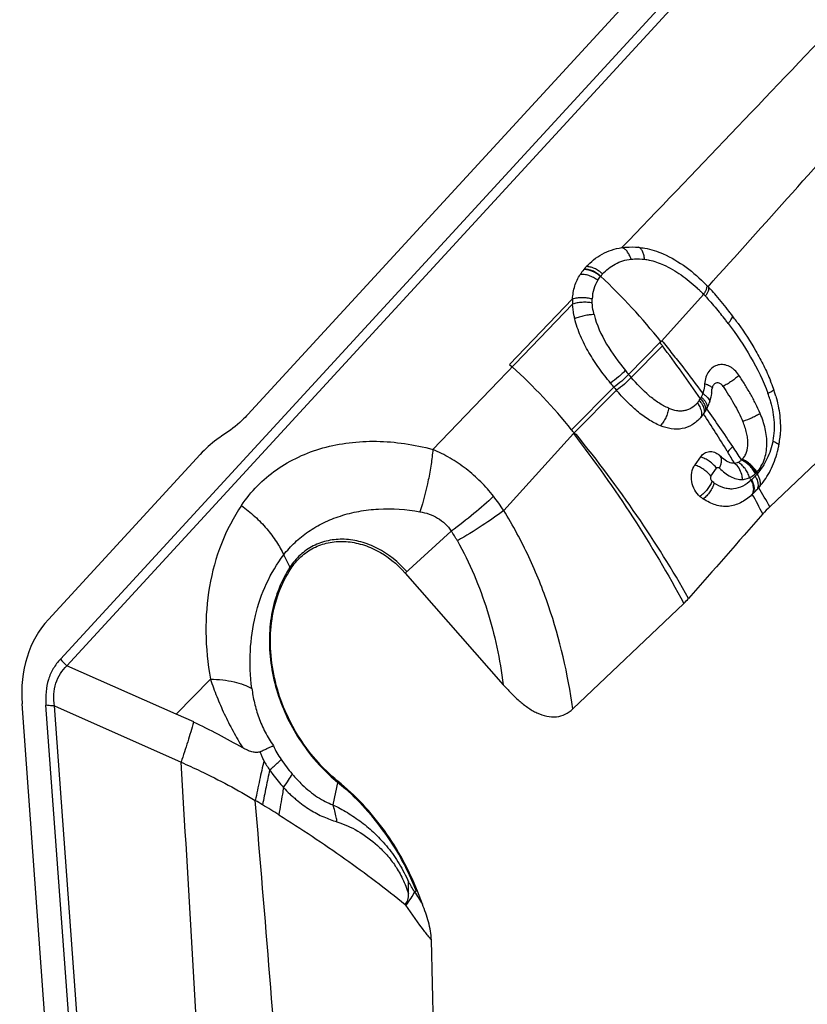
# Model space of a CAD drawing. Units: millimetres. Extents: x 0 to 420, y 0 to 297.
# Drawn here: x 171 to 188, y 254 to 275 of the extents above; entities that cross this region are included whole.
import ezdxf

# ---------------------------------------------------------------- set-up
doc = ezdxf.new("R2010")
doc.units = ezdxf.units.MM
doc.header["$LTSCALE"] = 23.1
doc.layers.add('608072162-000_CL', color=7, linetype='CONTINUOUS')

msp = doc.modelspace()

# ---------------------------------------------------------------- linework, layer by layer
at = {"layer": '608072162-000_CL', "color": 7, "linetype": 'CONTINUOUS'}
for p, q in [((175.6893, 266.8493), (186.3591, 278.4442)), ((185.5043, 269.6182), (185.5043, 269.6182)), ((186.8606, 264.8763), (190.4871, 268.318)), ((181.2924, 267.9178), (181.3475, 267.8677)), ((171.4205, 262.4654), (174.6696, 265.9962)), ((185.8236, 265.9349), (185.7777, 265.9779)), ((185.7936, 265.9631), (185.7935, 265.9632)), ((185.3771, 265.9425), (185.2551, 265.7687)), ((179.0544, 263.4583), (181.1559, 261.0696)), ((182.644, 260.5537), (185.0193, 262.8079)), ((172.1942, 242.3695), (170.8586, 260.6629)), ((174.5305, 260.2739), (174.1588, 260.4384)), ((179.4266, 256.3746), (179.3184, 256.6522)), ((179.7494, 249.8104), (179.6172, 255.6092))]:
    msp.add_line(p, q, dxfattribs=at)
at = {"layer": '608072162-000_CL', "color": 9, "linetype": 'CONTINUOUS'}
for p, q in [((186.7659, 278.0164), (171.6772, 261.6195)), ((171.818, 261.4764), (186.9067, 277.8733)), ((184.5465, 268.4277), (185.4426, 269.4183)), ((182.6389, 269.2108), (179.6485, 266.103)), ((182.6387, 269.3193), (181.2924, 267.9178)), ((183.8374, 267.7067), (184.5272, 268.4064)), ((183.8928, 267.6411), (184.5622, 268.3165)), ((182.6168, 266.5208), (183.521, 267.435)), ((182.6699, 266.4538), (183.5763, 267.3695)), ((181.1655, 264.7956), (182.6562, 266.4397)), ((185.9486, 266.0633), (185.958, 266.0481)), ((185.5979, 265.5294), (185.7202, 265.7035)), ((186.5705, 265.6058), (186.5881, 265.5772)), ((180.044, 264.3539), (179.0544, 263.4583)), ((176.6091, 263.5514), (176.4565, 263.8449)), ((174.1588, 260.4384), (171.818, 261.4764)), ((174.8889, 261.1889), (174.1588, 260.4384)), ((173.2571, 234.7609), (171.3683, 260.6305)), ((173.4381, 234.7468), (171.5494, 260.6164)), ((171.5494, 260.6164), (174.2618, 259.4136)), ((177.615, 259.0098), (177.509, 258.5023)), ((179.3184, 256.6522), (179.2542, 256.643))]:
    msp.add_line(p, q, dxfattribs=at)
for centre, radius, start, end in [((-574.647, 999.4846), 1051.9603, 316.1274556, 316.4946846), ((-313.8191, 720.2451), 672.6475, 317.9341715, 318.3945282), ((174.7684, 260.71), 12.4288, 38.26108, 47.03687), ((184.0043, 269.1897), 0.9821, 137.42522, 141.1931), ((182.6974, 266.7634), 3.8188, 45.62127, 46.9759), ((182.5568, 266.6193), 4.0201, 44.80076, 45.62559), ((182.4519, 266.515), 4.1681, 44.15033, 44.80174), ((182.5201, 266.5609), 4.0872, 43.59788, 44.35162), ((180.0993, 264.4111), 7.3267, 37.45332, 38.81043), ((179.5945, 264.0228), 7.9636, 36.82907, 37.46257), ((162.0975, 251.3604), 28.1454, 34.20878, 37.04564), ((173.6792, 259.3706), 11.4457, 38.66046, 47.93457), ((190.7703, 273.4503), 9.0029, 218.94819, 219.64046), ((188.5138, 271.5898), 6.0783, 219.70468, 220.51345), ((184.9088, 267.4575), 0.5393, 329.52674, 334.16173), ((184.1231, 266.3609), 2.8551, 16.59259, 19.2357), ((184.9326, 267.4454), 0.5125, 317.40094, 324.78043), ((184.9003, 267.4681), 0.552, 324.79609, 329.03042), ((163.725, 252.478), 26.0471, 31.43733, 33.5119), ((164.8259, 252.1297), 25.4579, 33.45302, 35.66122), ((171.6712, 257.7981), 13.9962, 38.20191, 38.55192), ((198.38, 254.4888), 16.9683, 136.52574, 137.06041), ((164.4279, 252.9138), 25.2202, 30.73821, 31.38486), ((166.2062, 253.0295), 23.8104, 32.65187, 33.47749), ((185.3848, 266.6031), 1.5813, 317.2901, 319.55044), ((186.1115, 266.052), 0.6401, 313.58445, 315.81065), ((186.0817, 266.0811), 0.6817, 315.80165, 317.14964), ((165.0199, 253.2583), 24.6595, 29.61237, 29.76299), ((185.7594, 266.2267), 1.05, 311.74785, 312.63416), ((165.5069, 253.5284), 23.9783, 27.82865, 28.9664), ((166.5702, 253.232), 23.3943, 29.85071, 31.00557), ((177.3168, 262.2746), 4.6009, 33.22158, 37.86716), ((178.2024, 263.0528), 2.2549, 29.03389, 35.24314), ((173.038, 262.8174), 1.813, 221.3565, 227.70479), ((179.3596, 261.4924), 3.5835, 214.38824, 220.62102), ((-1348.6377, 167.1528), 1525.6916, 3.1674543, 3.4668736), ((178.9637, 261.1327), 3.0489, 220.33476, 226.2446), ((-827.5324, 173.8872), 1006.9509, 4.3954109, 4.8255823), ((159.5293, 231.308), 31.7946, 58.78989, 59.11666), ((159.8096, 231.77), 31.2541, 58.04162, 58.79052), ((173.9185, 254.552), 5.7745, 21.29731, 41.26931), ((174.4815, 253.9144), 5.4977, 29.75693, 32.31889), ((191.7412, 264.4732), 14.7389, 212.09039, 213.33037), ((175.4975, 253.8874), 4.3394, 34.64489, 34.89566)]:
    msp.add_arc(centre, radius, start, end, dxfattribs=at)
at = {"layer": '608072162-000_CL', "color": 7, "linetype": 'CONTINUOUS'}
for centre, radius, start, end in [((183.8404, 269.1728), 1.2358, 140.55472, 141.1825), ((183.8792, 269.1403), 1.2865, 137.36109, 140.53649), ((183.7863, 269.215), 1.1672, 141.13216, 147.40178), ((182.5241, 266.6904), 4.1767, 43.81525, 44.60986), ((181.7083, 265.9049), 5.3092, 43.25593, 43.83717), ((181.5948, 265.7978), 5.4652, 42.94865, 43.2572), ((181.2981, 265.524), 5.8689, 41.27142, 42.93192), ((180.5314, 264.8589), 6.8839, 37.51314, 41.22256), ((183.8683, 269.2675), 1.2307, 177.59217, 182.64154), ((179.646, 264.1684), 8.0067, 36.91248, 37.57491), ((178.6485, 263.4231), 9.2519, 36.27903, 36.89263), ((179.02, 263.6955), 8.7913, 35.44325, 36.28061), ((190.6509, 273.3712), 9.2777, 219.08588, 219.78026), ((188.7082, 271.756), 6.7512, 219.79471, 220.52177), ((183.4867, 266.2162), 3.6482, 18.95949, 21.74541), ((184.1853, 267.5178), 1.4424, 352.06762, 353.51028), ((184.1162, 267.5257), 1.5119, 353.51005, 354.91782), ((183.9737, 266.3842), 3.133, 15.92732, 18.94677), ((184.6758, 267.392), 0.9342, 334.1214, 335.91117), ((184.6169, 267.4172), 0.9982, 335.96645, 341.04138), ((184.7954, 267.3173), 0.7928, 317.43412, 324.68107), ((184.7506, 267.3493), 0.848, 324.66951, 327.92571), ((184.7319, 267.3612), 0.8701, 327.91604, 328.82784), ((184.7063, 267.3764), 0.8999, 328.8392, 333.2555), ((184.6985, 267.381), 0.9089, 333.21786, 334.11737), ((185.07, 266.5549), 2.0173, 351.55763, 355.52408), ((185.2029, 266.5339), 1.8826, 348.52327, 349.02161), ((185.1581, 266.5423), 1.9282, 349.02935, 351.54358), ((185.9892, 266.1542), 0.3838, 313.53416, 316.5319), ((185.1891, 266.5246), 1.8959, 319.08485, 323.71384), ((185.5066, 266.1954), 1.4388, 312.06597, 312.87878), ((185.1025, 266.5991), 2.0101, 317.24147, 319.09611), ((665.7978, -158.355), 639.1537, 138.5525079, 138.768243), ((188.5352, 263.1126), 2.432, 133.51584, 138.55989), ((183.903, 263.9836), 1.6211, 313.51553, 318.77999), ((168.1447, 246.7538), 14.9465, 60.16562, 64.72695)]:
    msp.add_arc(centre, radius, start, end, dxfattribs=at)
msp.add_ellipse((173.2545, 260.3766), major_axis=(-1.3893, 2.4435), ratio=0.8027979, start_param=0.2516342, end_param=1.0357513, dxfattribs=at)
for points, knots in [([(182.9329, 270.0117), (182.9813, 270.0643), (183.0863, 270.1633), (183.2679, 270.2846), (183.4724, 270.3726), (183.6187, 270.406), (183.6936, 270.4168)], [0, 0, 0, 0, 0.2440868, 0.4905049, 0.741737, 1, 1, 1, 1]), ([(183.6936, 270.4168), (183.7228, 270.421), (183.8416, 270.4341), (183.9619, 270.4324), (184.0514, 270.4242)], [0, 0, 0, 0, 0.2469595, 1, 1, 1, 1]), ([(184.0514, 270.4242), (184.0962, 270.4201), (184.277, 270.3946), (184.4527, 270.3377), (184.5786, 270.2828)], [0, 0, 0, 0, 0.2465358, 1, 1, 1, 1]), ([(184.5786, 270.2828), (184.7516, 270.2075), (185.0792, 270.0105), (185.3641, 269.7589), (185.4975, 269.6236)], [0, 0, 0, 0, 0.4981508, 1, 1, 1, 1]), ([(182.6387, 269.3193), (182.6427, 269.4132), (182.6737, 269.598), (182.7541, 269.7672), (182.8029, 269.8438)], [0, 0, 0, 0, 0.5085372, 1, 1, 1, 1]), ([(182.6859, 268.8967), (182.6795, 268.9229), (182.6564, 269.0262), (182.6424, 269.1317), (182.6389, 269.2106)], [0, 0, 0, 0, 0.2548134, 1, 1, 1, 1]), ([(183.4496, 267.5218), (183.3661, 267.6246), (183.2033, 267.8357), (182.9835, 268.1696), (182.8019, 268.5223), (182.7164, 268.7713), (182.6859, 268.8967)], [0, 0, 0, 0, 0.2508318, 0.5042449, 0.7557866, 1, 1, 1, 1]), ([(186.1821, 268.7935), (186.3179, 268.6028), (186.5107, 268.3076), (186.7339, 267.8933), (186.8314, 267.6779), (186.8753, 267.5678)], [0, 0, 0, 0, 0.4977611, 0.7480408, 1, 1, 1, 1]), ([(185.6353, 267.4462), (185.6336, 267.4419), (185.6271, 267.4244), (185.6234, 267.4058), (185.6222, 267.3918)], [0, 0, 0, 0, 0.2442983, 1, 1, 1, 1]), ([(185.8609, 267.4508), (185.8467, 267.4724), (185.812, 267.5088), (185.7519, 267.5285), (185.7068, 267.5206), (185.6658, 267.4987), (185.6445, 267.4682), (185.6353, 267.4462)], [0, 0, 0, 0, 0.2726469, 0.5148271, 0.6308416, 0.7481696, 1, 1, 1, 1]), ([(185.8609, 267.4508), (185.9412, 267.3281), (186.0572, 267.1426), (186.1959, 266.891), (186.2571, 266.7642), (186.2835, 266.7008)], [0, 0, 0, 0, 0.5103959, 0.7610821, 1, 1, 1, 1]), ([(184.5183, 266.6089), (184.4297, 266.6445), (184.2555, 266.7372), (184.0148, 266.9179), (183.7875, 267.1317), (183.6456, 267.2883), (183.5762, 267.3695)], [0, 0, 0, 0, 0.2346517, 0.4814107, 0.7374639, 1, 1, 1, 1]), ([(185.6139, 267.3188), (185.6112, 267.2993), (185.5989, 267.2229), (185.5797, 267.1475), (185.561, 267.0929)], [0, 0, 0, 0, 0.2541491, 1, 1, 1, 1]), ([(186.9864, 267.244), (187.0255, 267.1068), (187.0842, 266.8265), (187.0922, 266.5395), (187.0811, 266.3975)], [0, 0, 0, 0, 0.5003272, 1, 1, 1, 1]), ([(175.6893, 266.8493), (175.6497, 266.8063), (175.4872, 266.6406), (175.303, 266.4961), (175.1563, 266.4034)], [0, 0, 0, 0, 0.2519956, 1, 1, 1, 1]), ([(185.3794, 266.781), (185.3256, 266.7225), (185.2065, 266.6187), (184.985, 266.5315), (184.7462, 266.5328), (184.5935, 266.5788), (184.5183, 266.6089)], [0, 0, 0, 0, 0.2531088, 0.4962793, 0.7418302, 1, 1, 1, 1]), ([(186.2678, 265.8901), (186.2881, 265.9115), (186.3246, 265.9586), (186.3787, 266.0703), (186.3977, 266.2027), (186.3872, 266.3429), (186.357, 266.5023), (186.3164, 266.6217), (186.2835, 266.7008)], [0, 0, 0, 0, 0.1031874, 0.2071535, 0.4323762, 0.5606938, 0.6994897, 1, 1, 1, 1]), ([(175.1563, 266.4034), (175.1118, 266.3752), (174.9365, 266.2561), (174.7774, 266.1133), (174.6696, 265.9962)], [0, 0, 0, 0, 0.2488967, 1, 1, 1, 1]), ([(185.3772, 265.9425), (185.3996, 265.9744), (185.4549, 266.0294), (185.5655, 266.0665), (185.6813, 266.0473), (185.7478, 266.0045), (185.7777, 265.9779)], [0, 0, 0, 0, 0.2556744, 0.4945874, 0.7369472, 1, 1, 1, 1]), ([(186.7174, 265.4026), (186.756, 265.4551), (186.8294, 265.5669), (186.9552, 265.8142), (187.0193, 266.0185), (187.0479, 266.1593)], [0, 0, 0, 0, 0.2353202, 0.4814516, 1, 1, 1, 1]), ([(185.3649, 265.0967), (185.3192, 265.1332), (185.2413, 265.2323), (185.1804, 265.4115), (185.1777, 265.6012), (185.2214, 265.7207), (185.2552, 265.7687)], [0, 0, 0, 0, 0.2385269, 0.4993812, 0.7606899, 1, 1, 1, 1]), ([(186.1049, 265.8043), (186.0832, 265.8027), (186.0229, 265.8079), (185.9247, 265.852), (185.8582, 265.9042), (185.8237, 265.935)], [0, 0, 0, 0, 0.2055392, 0.5626123, 1, 1, 1, 1]), ([(186.182, 265.8252), (186.1759, 265.8222), (186.1513, 265.8116), (186.1247, 265.8057), (186.1049, 265.8043)], [0, 0, 0, 0, 0.2554712, 1, 1, 1, 1]), ([(186.2536, 265.8759), (186.248, 265.8706), (186.2261, 265.8511), (186.2014, 265.8345), (186.182, 265.8252)], [0, 0, 0, 0, 0.2660613, 1, 1, 1, 1]), ([(186.4705, 265.1272), (186.3991, 265.0628), (186.2828, 264.977), (186.1082, 264.9062), (185.973, 264.8795), (185.8348, 264.8819), (185.697, 264.912), (185.5623, 264.9675), (185.477, 265.0175), (185.435, 265.0452)], [0, 0, 0, 0, 0.2543235, 0.3762397, 0.4960515, 0.6161804, 0.7392655, 0.8670244, 1, 1, 1, 1]), ([(186.4856, 265.141), (186.4935, 265.1484), (186.5254, 265.1786), (186.556, 265.2101), (186.5784, 265.2344)], [0, 0, 0, 0, 0.2481558, 1, 1, 1, 1]), ([(185.3649, 265.0967), (185.3705, 265.0922), (185.3933, 265.0743), (185.4168, 265.0572), (185.435, 265.0452)], [0, 0, 0, 0, 0.2460671, 1, 1, 1, 1]), ([(176.609, 263.5514), (176.6704, 263.645), (176.8153, 263.8165), (177.0911, 264.0078), (177.409, 264.1196), (177.7526, 264.1471), (178.1056, 264.0898), (178.5746, 263.9032), (178.8823, 263.654), (179.0544, 263.4583)], [0, 0, 0, 0, 0.1181654, 0.2341365, 0.3504707, 0.4699306, 0.5944105, 0.7247263, 1, 1, 1, 1]), ([(177.615, 259.0098), (177.2767, 259.2853), (176.8369, 259.7961), (176.44, 260.5806), (176.2428, 261.2078), (176.1573, 261.844), (176.187, 262.4644), (176.3316, 263.0434), (176.5053, 263.3932), (176.609, 263.5514)], [0, 0, 0, 0, 0.2591948, 0.3907656, 0.5208736, 0.6478057, 0.7702662, 0.8876327, 1, 1, 1, 1]), ([(181.1559, 261.0696), (181.209, 261.0092), (181.3176, 260.8914), (181.4905, 260.7267), (181.6451, 260.6041), (181.7756, 260.5201), (181.9077, 260.4493), (182.0787, 260.3869), (182.2905, 260.3717), (182.4877, 260.4294), (182.5964, 260.5084), (182.644, 260.5537)], [0, 0, 0, 0, 0.1363936, 0.2715975, 0.4047639, 0.4702124, 0.5345829, 0.6588391, 0.7762366, 0.8884878, 1, 1, 1, 1]), ([(174.526, 260.2693), (174.488, 260.1287), (174.402, 259.8427), (174.3102, 259.5586), (174.2619, 259.4136)], [0, 0, 0, 0, 0.4880132, 1, 1, 1, 1]), ([(175.9568, 259.6378), (175.9445, 259.6315), (175.9168, 259.6232), (175.8564, 259.6175), (175.7745, 259.6312), (175.677, 259.6682), (175.6127, 259.7014), (175.5806, 259.7198)], [0, 0, 0, 0, 0.1040705, 0.21475, 0.4561004, 0.7205375, 1, 1, 1, 1]), ([(175.9568, 259.6377), (175.9839, 259.6512), (176.0359, 259.6762), (176.1104, 259.7106), (176.1763, 259.7412), (176.219, 259.7586), (176.2399, 259.7623)], [0, 0, 0, 0, 0.2939343, 0.5590268, 0.7939044, 1, 1, 1, 1]), ([(179.3184, 256.6522), (179.1397, 257.111), (178.6668, 257.9797), (177.9913, 258.7036), (177.615, 259.0098)], [0, 0, 0, 0, 0.5037166, 1, 1, 1, 1]), ([(179.1312, 256.5986), (179.1307, 256.6211), (179.1298, 256.7061), (179.1305, 256.7912), (179.1275, 256.8536)], [0, 0, 0, 0, 0.2645661, 1, 1, 1, 1]), ([(179.0557, 256.3713), (179.0684, 256.3849), (179.0917, 256.4156), (179.1257, 256.4905), (179.1323, 256.5551), (179.1312, 256.5986)], [0, 0, 0, 0, 0.2277086, 0.4669077, 1, 1, 1, 1]), ([(179.6172, 255.6092), (179.6157, 255.6739), (179.6009, 255.8042), (179.5415, 256.0617), (179.475, 256.2503), (179.4266, 256.3746)], [0, 0, 0, 0, 0.2448418, 0.4945849, 1, 1, 1, 1])]:
    msp.add_open_spline(points, degree=3, knots=knots, dxfattribs=at)
at = {"layer": '608072162-000_CL', "color": 9, "linetype": 'CONTINUOUS'}
for points, knots in [([(183.8913, 270.1705), (183.8808, 270.2021), (183.8564, 270.2611), (183.8098, 270.3376), (183.7556, 270.3919), (183.7134, 270.4129), (183.6936, 270.4168)], [0, 0, 0, 0, 0.3045403, 0.5828131, 0.814861, 1, 1, 1, 1]), ([(184.1792, 270.1683), (184.1758, 270.1999), (184.1655, 270.259), (184.139, 270.3375), (184.102, 270.3952), (184.068, 270.4193), (184.0514, 270.4242)], [0, 0, 0, 0, 0.3189988, 0.6012321, 0.8265328, 1, 1, 1, 1]), ([(183.281, 269.8543), (183.3196, 269.8966), (183.4037, 269.9759), (183.5498, 270.0716), (183.7141, 270.1396), (183.8314, 270.1639), (183.8913, 270.1705)], [0, 0, 0, 0, 0.2445766, 0.4913254, 0.742571, 1, 1, 1, 1]), ([(183.8913, 270.1705), (183.9147, 270.1732), (184.0105, 270.1812), (184.1072, 270.177), (184.1792, 270.1683)], [0, 0, 0, 0, 0.2445135, 1, 1, 1, 1]), ([(184.1792, 270.1682), (184.2132, 270.1641), (184.3528, 270.1405), (184.4877, 270.0935), (184.5855, 270.0498)], [0, 0, 0, 0, 0.2420153, 1, 1, 1, 1]), ([(183.2389, 269.8053), (183.2121, 269.8297), (183.1557, 269.8735), (183.042, 269.9375), (182.9457, 269.9625), (182.886, 269.9579)], [0, 0, 0, 0, 0.2772347, 0.5427432, 1, 1, 1, 1]), ([(183.281, 269.8543), (183.2548, 269.8784), (183.199, 269.9223), (183.1095, 269.9738), (183.0198, 270.0051), (182.9602, 270.0127), (182.9329, 270.0117)], [0, 0, 0, 0, 0.2737939, 0.5439354, 0.7900484, 1, 1, 1, 1]), ([(184.5855, 270.0498), (184.7168, 269.9912), (184.9698, 269.8423), (185.195, 269.6559), (185.303, 269.5552)], [0, 0, 0, 0, 0.4932354, 1, 1, 1, 1]), ([(183.1778, 269.7196), (183.1487, 269.7407), (183.0871, 269.7784), (182.9902, 269.8206), (182.8943, 269.8436), (182.8316, 269.8465), (182.8029, 269.8438)], [0, 0, 0, 0, 0.2679101, 0.5366299, 0.7853718, 1, 1, 1, 1]), ([(183.2389, 269.8053), (183.1835, 269.85), (183.0929, 269.9046), (182.9664, 269.9426), (182.9056, 269.9487), (182.8775, 269.9474)], [0, 0, 0, 0, 0.5411419, 0.7860367, 1, 1, 1, 1]), ([(183.1778, 269.7196), (183.1415, 269.6611), (183.0822, 269.5316), (183.0609, 269.3908), (183.0583, 269.3192)], [0, 0, 0, 0, 0.4899229, 1, 1, 1, 1]), ([(185.4427, 269.4181), (185.457, 269.4389), (185.4814, 269.4779), (185.5045, 269.527), (185.514, 269.5616), (185.5173, 269.587), (185.5138, 269.6056), (185.5076, 269.6142)], [0, 0, 0, 0, 0.3538326, 0.6404641, 0.755664, 0.8524724, 1, 1, 1, 1]), ([(185.48, 269.3794), (185.494, 269.3991), (185.5182, 269.4365), (185.5448, 269.4902), (185.5576, 269.5345), (185.5544, 269.5616), (185.5492, 269.5705)], [0, 0, 0, 0, 0.3446562, 0.6353152, 0.8513978, 1, 1, 1, 1]), ([(183.0583, 269.3192), (183.0241, 269.328), (182.9524, 269.341), (182.8435, 269.3483), (182.7374, 269.3414), (182.6698, 269.3283), (182.6387, 269.3193)], [0, 0, 0, 0, 0.2496517, 0.5140931, 0.7709163, 1, 1, 1, 1]), ([(185.4801, 269.3794), (185.5086, 269.3495), (185.6221, 269.2275), (185.73, 269.1005), (185.8085, 269.0031)], [0, 0, 0, 0, 0.2486146, 1, 1, 1, 1]), ([(183.0591, 269.2357), (183.0248, 269.2418), (182.9528, 269.2496), (182.8439, 269.2496), (182.7378, 269.2369), (182.6701, 269.2208), (182.6389, 269.2106)], [0, 0, 0, 0, 0.2462568, 0.5098512, 0.7681324, 1, 1, 1, 1]), ([(183.0591, 269.2357), (183.0587, 269.2427), (183.0576, 269.2705), (183.0576, 269.2984), (183.0583, 269.3192)], [0, 0, 0, 0, 0.2527861, 1, 1, 1, 1]), ([(183.0978, 268.9861), (183.0926, 269.0072), (183.074, 269.0893), (183.0622, 269.1732), (183.0591, 269.2357)], [0, 0, 0, 0, 0.2576087, 1, 1, 1, 1]), ([(183.0978, 268.9861), (183.0642, 268.9851), (182.9938, 268.979), (182.8878, 268.9608), (182.7836, 268.9333), (182.7169, 268.9097), (182.6859, 268.8967)], [0, 0, 0, 0, 0.2379864, 0.4995391, 0.7613437, 1, 1, 1, 1]), ([(183.0978, 268.9861), (183.1532, 268.7646), (183.3495, 268.3404), (183.6231, 267.9705), (183.7686, 267.7909)], [0, 0, 0, 0, 0.4970288, 1, 1, 1, 1]), ([(185.9688, 268.7963), (185.9839, 268.8127), (186.0106, 268.844), (186.0421, 268.8896), (186.0604, 268.9279), (186.0627, 268.9527), (186.0598, 268.9617)], [0, 0, 0, 0, 0.3451537, 0.6362126, 0.8533345, 1, 1, 1, 1]), ([(185.9689, 268.7965), (186.1416, 268.5657), (186.4649, 268.0898), (186.7247, 267.5722), (186.819, 267.3016)], [0, 0, 0, 0, 0.5014789, 1, 1, 1, 1]), ([(184.5622, 268.3165), (184.5569, 268.3238), (184.5489, 268.3345), (184.5376, 268.3483), (184.5285, 268.3582), (184.5206, 268.3695), (184.5181, 268.387), (184.5227, 268.3996), (184.5272, 268.4064)], [0, 0, 0, 0, 0.2552508, 0.3815846, 0.5105262, 0.6386291, 0.7677159, 1, 1, 1, 1]), ([(184.5274, 268.4065), (184.5288, 268.4085), (184.5343, 268.4163), (184.5412, 268.423), (184.5467, 268.4276)], [0, 0, 0, 0, 0.2552824, 1, 1, 1, 1]), ([(184.5467, 268.4276), (184.6227, 268.3347), (184.7737, 268.149), (185.0688, 267.7746), (185.284, 267.4901), (185.4246, 267.299)], [0, 0, 0, 0, 0.2516936, 0.5023053, 1, 1, 1, 1]), ([(186.1991, 267.6883), (186.1718, 267.7278), (186.1262, 267.7833), (186.0541, 267.8432), (185.9788, 267.8883), (185.8773, 267.9207), (185.7521, 267.9157), (185.638, 267.8639), (185.5466, 267.7716), (185.4866, 267.6477), (185.4692, 267.5549), (185.4644, 267.5068)], [0, 0, 0, 0, 0.1367827, 0.2023734, 0.2656542, 0.3857299, 0.5001266, 0.6141969, 0.7338037, 0.8624264, 1, 1, 1, 1]), ([(183.7686, 267.7909), (183.747, 267.7676), (183.699, 267.7197), (183.5949, 267.6269), (183.5091, 267.5616), (183.4496, 267.5218)], [0, 0, 0, 0, 0.2280033, 0.4865527, 1, 1, 1, 1]), ([(183.8375, 267.7067), (183.7927, 267.6557), (183.6915, 267.5593), (183.5807, 267.4743), (183.521, 267.435)], [0, 0, 0, 0, 0.4869535, 1, 1, 1, 1]), ([(183.8927, 267.6411), (183.8485, 267.5896), (183.7477, 267.4927), (183.6364, 267.4081), (183.5762, 267.3695)], [0, 0, 0, 0, 0.4869824, 1, 1, 1, 1]), ([(184.696, 266.9851), (184.622, 267.015), (184.4756, 267.0945), (184.1976, 267.3058), (184.0118, 267.5021), (183.8928, 267.6411)], [0, 0, 0, 0, 0.229082, 0.474672, 1, 1, 1, 1]), ([(186.1991, 267.6883), (186.1768, 267.6661), (186.1265, 267.6215), (186.0438, 267.5586), (185.954, 267.5006), (185.8917, 267.4661), (185.8609, 267.4508)], [0, 0, 0, 0, 0.2277069, 0.4853949, 0.7508763, 1, 1, 1, 1]), ([(186.6552, 266.8685), (186.6241, 266.941), (186.5577, 267.0836), (186.4453, 267.2902), (186.3252, 267.4913), (186.2419, 267.6232), (186.1991, 267.6883)], [0, 0, 0, 0, 0.2518701, 0.5019386, 0.751129, 1, 1, 1, 1]), ([(185.4643, 267.5068), (185.4629, 267.4885), (185.4557, 267.4182), (185.4411, 267.3485), (185.4246, 267.299)], [0, 0, 0, 0, 0.2607791, 1, 1, 1, 1]), ([(185.4644, 267.5068), (185.4845, 267.501), (185.5214, 267.4889), (185.5696, 267.4675), (185.6046, 267.4453), (185.6202, 267.4265), (185.6236, 267.4175)], [0, 0, 0, 0, 0.3362314, 0.6237282, 0.8450142, 1, 1, 1, 1]), ([(185.4246, 267.299), (185.4225, 267.2923), (185.4137, 267.2663), (185.4031, 267.2409), (185.3942, 267.2225)], [0, 0, 0, 0, 0.2555624, 1, 1, 1, 1]), ([(185.3942, 267.2225), (185.4146, 267.2043), (185.4512, 267.1669), (185.5033, 267.0953), (185.5236, 267.0303), (185.5168, 266.9937)], [0, 0, 0, 0, 0.3059682, 0.5824292, 1, 1, 1, 1]), ([(185.4246, 267.299), (185.4463, 267.2847), (185.4769, 267.262), (185.5125, 267.2282), (185.5483, 267.1876), (185.5704, 267.1436), (185.5662, 267.1118)], [0, 0, 0, 0, 0.3216886, 0.4690084, 0.6038156, 1, 1, 1, 1]), ([(186.8189, 267.3015), (186.8343, 267.309), (186.8625, 267.3234), (186.8996, 267.345), (186.9262, 267.3637), (186.9395, 267.3767), (186.943, 267.3829)], [0, 0, 0, 0, 0.3445233, 0.6359037, 0.8574722, 1, 1, 1, 1]), ([(184.696, 266.985), (184.7496, 266.9633), (184.8321, 266.9369), (184.9451, 266.9257), (185.0277, 266.9317), (185.1074, 266.9523), (185.2075, 267.0012), (185.2717, 267.0572), (185.3099, 267.0985)], [0, 0, 0, 0, 0.2582968, 0.3828936, 0.5052405, 0.6264824, 0.7484782, 1, 1, 1, 1]), ([(185.3099, 267.0985), (185.329, 267.0714), (185.3848, 266.9786), (185.4141, 266.8502), (185.3794, 266.781)], [0, 0, 0, 0, 0.2996537, 1, 1, 1, 1]), ([(185.3514, 267.1498), (185.3611, 267.1385), (185.3956, 267.0954), (185.4243, 267.0469), (185.4385, 267.0091)], [0, 0, 0, 0, 0.2694084, 1, 1, 1, 1]), ([(185.3736, 267.184), (185.4023, 267.1545), (185.4498, 267.0955), (185.4805, 267.0243), (185.4855, 266.9904)], [0, 0, 0, 0, 0.5452423, 1, 1, 1, 1]), ([(185.4385, 267.0091), (185.4396, 267.0063), (185.4436, 266.9952), (185.447, 266.9839), (185.4491, 266.9755)], [0, 0, 0, 0, 0.256943, 1, 1, 1, 1]), ([(186.8594, 267.1762), (186.9024, 267.0315), (186.9638, 266.7353), (186.9534, 266.4306), (186.9252, 266.2838)], [0, 0, 0, 0, 0.5024184, 1, 1, 1, 1]), ([(184.696, 266.985), (184.6909, 266.9505), (184.6744, 266.8802), (184.6358, 266.7791), (184.5834, 266.6869), (184.5409, 266.6325), (184.5183, 266.6089)], [0, 0, 0, 0, 0.2485396, 0.5112109, 0.7678084, 1, 1, 1, 1]), ([(185.4491, 266.9755), (185.4504, 266.97), (185.4548, 266.9493), (185.4565, 266.9279), (185.4555, 266.9123)], [0, 0, 0, 0, 0.2646638, 1, 1, 1, 1]), ([(185.4843, 266.9347), (185.4839, 266.9326), (185.4819, 266.9244), (185.479, 266.9165), (185.4764, 266.9108)], [0, 0, 0, 0, 0.2565752, 1, 1, 1, 1]), ([(185.4855, 266.9904), (185.4862, 266.9855), (185.4882, 266.967), (185.4872, 266.9481), (185.4843, 266.9347)], [0, 0, 0, 0, 0.2668107, 1, 1, 1, 1]), ([(185.5168, 266.9937), (185.5165, 266.9918), (185.5148, 266.9842), (185.5123, 266.9767), (185.5099, 266.9715)], [0, 0, 0, 0, 0.2561649, 1, 1, 1, 1]), ([(186.6552, 266.8685), (186.6295, 266.8526), (186.5727, 266.8208), (186.4501, 266.7614), (186.3511, 266.7228), (186.2835, 266.7008)], [0, 0, 0, 0, 0.2219731, 0.4778639, 1, 1, 1, 1]), ([(186.5815, 265.6174), (186.6149, 265.6534), (186.6761, 265.735), (186.7677, 265.9277), (186.8133, 266.2075), (186.771, 266.5466), (186.6983, 266.7637), (186.6552, 266.8685)], [0, 0, 0, 0, 0.1114918, 0.2299336, 0.482234, 0.7424513, 1, 1, 1, 1]), ([(182.6569, 266.4391), (183.1059, 265.8573), (183.945, 264.6785), (184.6845, 263.4343), (185.019, 262.8076)], [0, 0, 0, 0, 0.5084791, 1, 1, 1, 1]), ([(182.7212, 266.4209), (182.7165, 266.4222), (182.6973, 266.4291), (182.6798, 266.4417), (182.6701, 266.4538)], [0, 0, 0, 0, 0.2387132, 1, 1, 1, 1]), ([(185.1224, 262.9153), (184.7797, 263.5213), (184.0251, 264.7237), (183.1751, 265.8602), (182.7212, 266.4209)], [0, 0, 0, 0, 0.4911109, 1, 1, 1, 1]), ([(175.5541, 264.9044), (175.6538, 265.0526), (175.8815, 265.3319), (176.2958, 265.6821), (176.772, 265.9556), (177.2977, 266.1483), (177.8605, 266.2596), (178.4486, 266.2886), (179.0503, 266.2385), (179.4496, 266.156), (179.6484, 266.1031)], [0, 0, 0, 0, 0.1177313, 0.2358527, 0.3555105, 0.4777494, 0.6031701, 0.732054, 0.8644636, 1, 1, 1, 1]), ([(186.9252, 266.2838), (186.8996, 266.1505), (186.8178, 265.8966), (186.6709, 265.6742), (186.5881, 265.5772)], [0, 0, 0, 0, 0.515626, 1, 1, 1, 1]), ([(186.9252, 266.2838), (186.9554, 266.2707), (186.9961, 266.2505), (187.0383, 266.2172), (187.0511, 266.2), (187.0541, 266.1918)], [0, 0, 0, 0, 0.6126817, 0.8374674, 1, 1, 1, 1]), ([(179.6485, 266.1031), (179.6396, 265.9964), (179.6136, 265.7771), (179.5334, 265.3296), (179.444, 264.993), (179.3727, 264.7704)], [0, 0, 0, 0, 0.2354919, 0.4857504, 1, 1, 1, 1]), ([(180.9489, 265.0988), (180.8637, 265.2084), (180.6794, 265.4168), (180.3665, 265.6916), (180.0212, 265.9228), (179.7742, 266.0471), (179.6484, 266.1031)], [0, 0, 0, 0, 0.2509299, 0.5013316, 0.7509419, 1, 1, 1, 1]), ([(185.5979, 265.5294), (185.5777, 265.5552), (185.5305, 265.6058), (185.4482, 265.6733), (185.3551, 265.7293), (185.2885, 265.7579), (185.2552, 265.7687)], [0, 0, 0, 0, 0.2321973, 0.4886481, 0.7517489, 1, 1, 1, 1]), ([(185.7202, 265.7035), (185.6992, 265.7302), (185.6505, 265.7819), (185.5668, 265.8497), (185.4745, 265.9046), (185.4093, 265.9322), (185.3772, 265.9425)], [0, 0, 0, 0, 0.2409708, 0.5011203, 0.7606635, 1, 1, 1, 1]), ([(185.7808, 265.7023), (185.7928, 265.7256), (185.8124, 265.7714), (185.829, 265.8393), (185.8285, 265.8999), (185.8151, 265.9349), (185.8058, 265.9485)], [0, 0, 0, 0, 0.3043716, 0.5776881, 0.807572, 1, 1, 1, 1]), ([(186.2776, 265.4592), (186.2744, 265.4944), (186.2515, 265.6221), (186.1825, 265.749), (186.1049, 265.8043)], [0, 0, 0, 0, 0.2704619, 1, 1, 1, 1]), ([(186.4265, 265.4996), (186.4161, 265.5334), (186.3887, 265.6002), (186.3327, 265.6918), (186.2631, 265.7687), (186.2094, 265.8093), (186.182, 265.8252)], [0, 0, 0, 0, 0.2553174, 0.5183353, 0.7713409, 1, 1, 1, 1]), ([(186.5528, 265.5883), (186.5365, 265.6187), (186.4973, 265.6783), (186.4259, 265.7589), (186.3436, 265.8263), (186.2837, 265.8619), (186.2536, 265.8759)], [0, 0, 0, 0, 0.245266, 0.5061452, 0.7636908, 1, 1, 1, 1]), ([(186.5705, 265.6058), (186.5526, 265.6356), (186.5117, 265.6938), (186.417, 265.797), (186.3301, 265.8602), (186.2678, 265.8902)], [0, 0, 0, 0, 0.2481076, 0.5061389, 1, 1, 1, 1]), ([(186.5815, 265.6174), (186.5465, 265.6786), (186.4749, 265.7609), (186.3617, 265.8444), (186.2994, 265.8772), (186.2678, 265.8902)], [0, 0, 0, 0, 0.5017558, 0.7571298, 1, 1, 1, 1]), ([(185.7202, 265.7035), (185.7238, 265.7082), (185.7323, 265.7163), (185.7499, 265.7197), (185.7668, 265.7138), (185.7763, 265.7065), (185.7808, 265.7023)], [0, 0, 0, 0, 0.2526258, 0.4875919, 0.7336745, 1, 1, 1, 1]), ([(185.7808, 265.7023), (185.8172, 265.6664), (185.8917, 265.5996), (186.0138, 265.5186), (186.1428, 265.466), (186.234, 265.4553), (186.2776, 265.4592)], [0, 0, 0, 0, 0.2698648, 0.5265154, 0.7691476, 1, 1, 1, 1]), ([(186.4265, 265.4996), (186.4378, 265.505), (186.4833, 265.5293), (186.5244, 265.5615), (186.5528, 265.5883)], [0, 0, 0, 0, 0.2423204, 1, 1, 1, 1]), ([(186.5881, 265.5772), (186.6029, 265.5532), (186.6276, 265.5056), (186.6501, 265.4329), (186.6546, 265.3653), (186.6443, 265.3239), (186.6359, 265.3063)], [0, 0, 0, 0, 0.2959477, 0.5617975, 0.7946321, 1, 1, 1, 1]), ([(185.6219, 265.4198), (185.61, 265.3898), (185.5796, 265.3287), (185.5208, 265.2418), (185.4485, 265.1624), (185.3934, 265.1164), (185.3649, 265.0967)], [0, 0, 0, 0, 0.2318501, 0.4877627, 0.7507876, 1, 1, 1, 1]), ([(185.6715, 265.3831), (185.6613, 265.3506), (185.6342, 265.2852), (185.58, 265.1933), (185.5129, 265.1116), (185.4616, 265.065), (185.435, 265.0452)], [0, 0, 0, 0, 0.2443077, 0.5047901, 0.7626791, 1, 1, 1, 1]), ([(185.5979, 265.5294), (185.5863, 265.5133), (185.586, 265.4778), (185.602, 265.4419), (185.6147, 265.4259), (185.6219, 265.4198)], [0, 0, 0, 0, 0.5001913, 0.7608956, 1, 1, 1, 1]), ([(185.6715, 265.3831), (185.6674, 265.3858), (185.6504, 265.3975), (185.6341, 265.41), (185.6219, 265.4198)], [0, 0, 0, 0, 0.2393924, 1, 1, 1, 1]), ([(186.4586, 265.4433), (186.3549, 265.3484), (186.1878, 265.2493), (185.9753, 265.2558), (185.8335, 265.2893), (185.733, 265.3403), (185.6715, 265.3831)], [0, 0, 0, 0, 0.4919517, 0.6130897, 0.7376852, 1, 1, 1, 1]), ([(186.2776, 265.4592), (186.2904, 265.46), (186.3417, 265.466), (186.3917, 265.4825), (186.4265, 265.4996)], [0, 0, 0, 0, 0.2484896, 1, 1, 1, 1]), ([(186.4586, 265.4433), (186.4729, 265.4146), (186.4958, 265.3568), (186.5121, 265.2696), (186.5048, 265.1906), (186.4841, 265.1451), (186.4705, 265.1272)], [0, 0, 0, 0, 0.2905179, 0.5602688, 0.7961564, 1, 1, 1, 1]), ([(186.5467, 265.5305), (186.5406, 265.5238), (186.5159, 265.4976), (186.4903, 265.4724), (186.4706, 265.4542)], [0, 0, 0, 0, 0.2541697, 1, 1, 1, 1]), ([(186.4706, 265.4542), (186.4852, 265.4258), (186.5086, 265.3686), (186.5257, 265.2822), (186.5192, 265.2038), (186.499, 265.1587), (186.4856, 265.141)], [0, 0, 0, 0, 0.291563, 0.5615411, 0.7969125, 1, 1, 1, 1]), ([(186.5467, 265.5305), (186.5676, 265.4955), (186.5997, 265.4263), (186.6112, 265.3493), (186.6076, 265.3146)], [0, 0, 0, 0, 0.5388224, 1, 1, 1, 1]), ([(186.6076, 265.3146), (186.6068, 265.3069), (186.6023, 265.2786), (186.5909, 265.2511), (186.5784, 265.2344)], [0, 0, 0, 0, 0.2706436, 1, 1, 1, 1]), ([(175.5541, 264.9044), (175.3816, 264.6482), (175.0903, 264.0888), (174.8374, 263.1657), (174.7638, 262.184), (174.83, 261.5207), (174.8889, 261.1889)], [0, 0, 0, 0, 0.2397656, 0.4851649, 0.7382858, 1, 1, 1, 1]), ([(175.5541, 264.9044), (175.6534, 264.8309), (175.8429, 264.6741), (176.095, 264.4139), (176.3027, 264.1375), (176.4122, 263.9422), (176.4565, 263.8449)], [0, 0, 0, 0, 0.2637864, 0.5240351, 0.7717421, 1, 1, 1, 1]), ([(180.9489, 265.0988), (180.8135, 264.9706), (180.5185, 264.7137), (180.209, 264.4747), (180.044, 264.3539)], [0, 0, 0, 0, 0.4769801, 1, 1, 1, 1]), ([(176.4565, 263.845), (176.5298, 263.9406), (176.6937, 264.1213), (176.982, 264.3525), (177.3098, 264.5423), (177.6734, 264.6879), (178.0681, 264.7866), (178.6382, 264.8538), (179.0803, 264.8228), (179.3728, 264.7705)], [0, 0, 0, 0, 0.1125292, 0.2266753, 0.3437703, 0.4649735, 0.5911642, 0.7225479, 1, 1, 1, 1]), ([(179.3728, 264.7704), (179.4385, 264.7587), (179.5691, 264.7254), (179.7539, 264.6406), (179.9184, 264.5175), (180.0067, 264.4114), (180.044, 264.3539)], [0, 0, 0, 0, 0.2468893, 0.4956535, 0.7466435, 1, 1, 1, 1]), ([(181.1656, 264.7954), (181.0162, 264.6825), (180.6912, 264.4572), (180.3539, 264.251), (180.1739, 264.1471)], [0, 0, 0, 0, 0.474014, 1, 1, 1, 1]), ([(182.644, 260.5537), (182.5395, 261.3), (182.2843, 262.4106), (181.7214, 263.8104), (181.3633, 264.4751), (181.1657, 264.7953)], [0, 0, 0, 0, 0.5002028, 0.7502392, 1, 1, 1, 1]), ([(179.0896, 263.4901), (178.9137, 263.69), (178.5994, 263.9446), (178.1202, 264.1351), (177.7596, 264.1937), (177.4087, 264.1656), (177.0839, 264.0514), (176.8022, 263.8559), (176.6541, 263.6808), (176.5915, 263.5852)], [0, 0, 0, 0, 0.2752697, 0.4055875, 0.5300699, 0.6495318, 0.7658674, 0.8818366, 1, 1, 1, 1]), ([(180.1739, 264.1471), (180.4363, 263.6758), (180.8624, 262.672), (181.0873, 261.6075), (181.1558, 261.0696)], [0, 0, 0, 0, 0.4986882, 1, 1, 1, 1]), ([(175.7755, 260.9905), (175.7427, 261.2558), (175.72, 261.7796), (175.8236, 262.5416), (176.065, 263.2402), (176.314, 263.6556), (176.4565, 263.8448)], [0, 0, 0, 0, 0.2669055, 0.5205445, 0.763428, 1, 1, 1, 1]), ([(176.5915, 263.5852), (176.4994, 263.4447), (176.3414, 263.1378), (176.1939, 262.6324), (176.1358, 262.0894), (176.1795, 261.3313), (176.4602, 260.3894), (176.8914, 259.7243), (177.1507, 259.4294)], [0, 0, 0, 0, 0.1126003, 0.2296011, 0.3511091, 0.4768718, 0.7367381, 1, 1, 1, 1]), ([(171.6772, 261.6195), (171.6195, 261.5569), (171.5172, 261.4189), (171.4133, 261.1794), (171.3616, 260.9126), (171.3613, 260.7265), (171.3683, 260.6305)], [0, 0, 0, 0, 0.2397495, 0.4789972, 0.7290951, 1, 1, 1, 1]), ([(171.5835, 261.1007), (171.6061, 261.173), (171.6688, 261.3103), (171.7652, 261.4258), (171.818, 261.4764)], [0, 0, 0, 0, 0.5090708, 1, 1, 1, 1]), ([(174.8889, 261.1889), (174.9315, 261.0639), (175.0225, 260.8126), (175.1832, 260.4411), (175.3694, 260.0751), (175.5075, 259.8368), (175.5806, 259.7198)], [0, 0, 0, 0, 0.2435028, 0.4925639, 0.7456771, 1, 1, 1, 1]), ([(174.8889, 261.1888), (174.9768, 261.1869), (175.1463, 261.1762), (175.3863, 261.1383), (175.5962, 261.0787), (175.721, 261.0225), (175.7755, 260.9905)], [0, 0, 0, 0, 0.2877316, 0.5548682, 0.7935561, 1, 1, 1, 1]), ([(171.5494, 260.6164), (171.5392, 260.699), (171.5317, 260.8626), (171.5598, 261.0248), (171.5835, 261.1007)], [0, 0, 0, 0, 0.5110438, 1, 1, 1, 1]), ([(175.7755, 260.9905), (175.7882, 260.8871), (175.8254, 260.6758), (175.9191, 260.3608), (176.0551, 260.0507), (176.1737, 259.8551), (176.2399, 259.7623)], [0, 0, 0, 0, 0.2358771, 0.4843098, 0.7420019, 1, 1, 1, 1]), ([(171.5494, 260.6164), (171.5338, 260.6171), (171.4733, 260.6203), (171.413, 260.6254), (171.3683, 260.6305)], [0, 0, 0, 0, 0.2577163, 1, 1, 1, 1]), ([(176.034, 259.4463), (176.0259, 259.4619), (176.0066, 259.501), (175.9805, 259.5648), (175.9638, 259.6134), (175.9568, 259.6377)], [0, 0, 0, 0, 0.2548803, 0.6319328, 1, 1, 1, 1]), ([(176.2399, 259.7623), (176.2594, 259.7104), (176.3103, 259.6099), (176.3703, 259.5151), (176.4024, 259.4684)], [0, 0, 0, 0, 0.4944957, 1, 1, 1, 1]), ([(176.0339, 259.4464), (176.0023, 259.308), (175.9385, 259.0246), (175.8791, 258.7402), (175.8491, 258.5947)], [0, 0, 0, 0, 0.4888063, 1, 1, 1, 1]), ([(176.157, 259.2468), (176.1815, 259.2683), (176.264, 259.3413), (176.346, 259.4151), (176.4024, 259.4684)], [0, 0, 0, 0, 0.2955755, 1, 1, 1, 1]), ([(177.1507, 259.4294), (177.1862, 259.3891), (177.33, 259.2322), (177.4867, 259.0869), (177.6101, 258.9864)], [0, 0, 0, 0, 0.2522029, 1, 1, 1, 1]), ([(174.2618, 259.4136), (174.4011, 259.3518), (174.9421, 259.1026), (175.4688, 258.8222), (175.8492, 258.5946)], [0, 0, 0, 0, 0.255819, 1, 1, 1, 1]), ([(176.1569, 259.2469), (176.1304, 259.1253), (176.0781, 258.877), (176.0294, 258.6279), (176.0045, 258.5011)], [0, 0, 0, 0, 0.490434, 1, 1, 1, 1]), ([(176.157, 259.2468), (176.1791, 259.2132), (176.2361, 259.1308), (176.3359, 259.0065), (176.414, 258.9166), (176.4538, 258.8727)], [0, 0, 0, 0, 0.2526721, 0.6282046, 1, 1, 1, 1]), ([(176.4539, 258.8728), (176.4915, 258.9238), (176.5569, 259.0171), (176.6162, 259.1146), (176.6396, 259.1593)], [0, 0, 0, 0, 0.5567776, 1, 1, 1, 1]), ([(176.4538, 258.8727), (176.4453, 258.8255), (176.4109, 258.6303), (176.3783, 258.4349), (176.3525, 258.2869)], [0, 0, 0, 0, 0.2421786, 1, 1, 1, 1]), ([(176.4538, 258.8727), (176.4949, 258.8231), (176.5625, 258.7544), (176.658, 258.6703), (176.7529, 258.5904), (176.8718, 258.4966), (177.062, 258.3654), (177.3022, 258.2389), (177.5013, 258.1664), (177.5975, 258.1368)], [0, 0, 0, 0, 0.1404423, 0.2093072, 0.2773946, 0.4107277, 0.539409, 0.7805734, 1, 1, 1, 1]), ([(176.8552, 258.9305), (176.9564, 258.8337), (177.1148, 258.7029), (177.3411, 258.5696), (177.4537, 258.5209), (177.509, 258.5023)], [0, 0, 0, 0, 0.5339381, 0.7775966, 1, 1, 1, 1]), ([(177.6101, 258.9864), (177.6679, 258.9394), (177.8969, 258.7447), (178.1094, 258.5306), (178.2587, 258.3609)], [0, 0, 0, 0, 0.2478257, 1, 1, 1, 1]), ([(177.5975, 258.1368), (177.5935, 258.1694), (177.5747, 258.2935), (177.5423, 258.4159), (177.509, 258.5023)], [0, 0, 0, 0, 0.2618719, 1, 1, 1, 1]), ([(177.509, 258.5023), (177.6147, 258.4508), (177.8257, 258.3369), (178.0243, 258.2025), (178.1213, 258.1289)], [0, 0, 0, 0, 0.4914762, 1, 1, 1, 1]), ([(176.3527, 258.2875), (176.8328, 257.9879), (177.7548, 257.3768), (178.6378, 256.7101), (179.0566, 256.3699)], [0, 0, 0, 0, 0.5118957, 1, 1, 1, 1]), ([(177.5975, 258.1368), (177.752, 258.0898), (178.0615, 257.9483), (178.4099, 257.6898), (178.6712, 257.4286), (178.8558, 257.1917), (179.0119, 256.9116), (179.0928, 256.7065), (179.1312, 256.5986)], [0, 0, 0, 0, 0.2152153, 0.4486676, 0.5742897, 0.7067952, 0.8474024, 1, 1, 1, 1]), ([(178.1213, 258.1289), (178.2234, 258.0531), (178.3711, 257.9266), (178.5545, 257.7391), (178.6888, 257.5843), (178.8154, 257.4172), (178.9706, 257.1777), (179.0692, 256.9854), (179.1275, 256.8536)], [0, 0, 0, 0, 0.2323446, 0.3540642, 0.4789058, 0.6065434, 0.7367402, 1, 1, 1, 1]), ([(179.2542, 256.643), (179.2317, 256.5951), (179.174, 256.4953), (179.106, 256.4027), (179.0675, 256.3543)], [0, 0, 0, 0, 0.4613361, 1, 1, 1, 1]), ([(179.6172, 255.6092), (179.5702, 255.6683), (179.3805, 255.9119), (179.2, 256.1625), (179.0675, 256.3543)], [0, 0, 0, 0, 0.2444583, 1, 1, 1, 1])]:
    msp.add_open_spline(points, degree=3, knots=knots, dxfattribs=at)
for points in [[(183.1778, 269.7196), (183.1965, 269.7493), (183.217, 269.7779), (183.2389, 269.8053)], [(185.5662, 267.1118), (185.5656, 267.1074), (185.5646, 267.1029), (185.5632, 267.0987)], [(182.6568, 266.4389), (182.6783, 266.4332), (182.6999, 266.4276), (182.7212, 266.4209)], [(185.8058, 265.9485), (185.8022, 265.9538), (185.7981, 265.9587), (185.7936, 265.9631)], [(186.6359, 265.3063), (186.632, 265.2981), (186.6273, 265.2902), (186.6218, 265.2829)], [(176.034, 259.4463), (176.0696, 259.3768), (176.1114, 259.3103), (176.157, 259.2468)]]:
    msp.add_open_spline(points, degree=3, dxfattribs=at)

doc.saveas('drawing.dxf')
